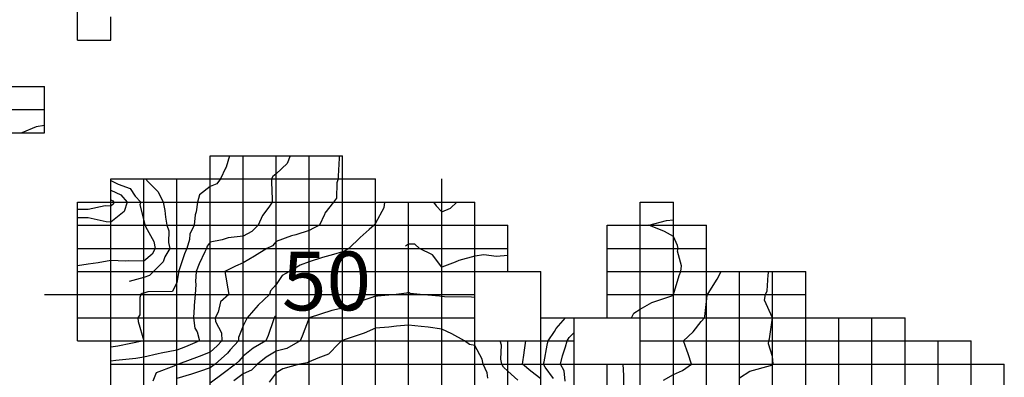
# Model space of a CAD drawing. Extents: x 147.8031 to 147.8199, y -37.7054 to -37.6965.
# Drawn here: x 147.8169 to 147.8199, y -37.702 to -37.7009 of the extents above; entities that cross this region are included whole.
import ezdxf

# ---------------------------------------------------------------- set-up
doc = ezdxf.new("R2010")
doc.units = 0
doc.header["$MEASUREMENT"] = 0
for name, color, linetype in [('CONTOUR48', 7, 'Continuous'), ('CONTOUR49', 7, 'Continuous'), ('CONTOUR50', 7, 'Continuous'), ('CONTOUR51', 7, 'Continuous'), ('CONTOUR52', 7, 'Continuous'), ('CONTOUR53', 7, 'Continuous'), ('CONTOUR54', 7, 'Continuous'), ('CONTOUR55', 7, 'Continuous'), ('CONTOUR56', 7, 'Continuous'), ('CONTOUR57', 7, 'Continuous'), ('CONTOUR58', 7, 'Continuous'), ('CONTOUR72', 7, 'Continuous'), ('GRID', 7, 'Continuous')]:
    doc.layers.add(name, color=color, linetype=linetype)

msp = doc.modelspace()

# ---------------------------------------------------------------- linework, layer by layer
at = {"layer": 'CONTOUR48'}
msp.add_polyline3d([(147.8183356, -37.7019734, 48), (147.8183337, -37.7019572, 48), (147.8183212, -37.701931, 48), (147.8183182, -37.7019157, 48), (147.8182963, -37.7018749, 48), (147.8182808, -37.7018718, 48), (147.8182651, -37.701861, 48), (147.8182273, -37.7018393, 48), (147.8181963, -37.7018255, 48), (147.8181559, -37.7018192, 48), (147.8181344, -37.7018177, 48), (147.8180963, -37.7018129, 48), (147.8180602, -37.7018162, 48), (147.8180363, -37.7018191, 48), (147.8179963, -37.7018224, 48), (147.817962, -37.701837, 48), (147.8179015, -37.7018573, 48), (147.8178963, -37.7018592, 48), (147.8178948, -37.70186, 48), (147.8178938, -37.701861, 48), (147.8178857, -37.7018684, 48), (147.8178542, -37.7019015, 48), (147.8178224, -37.7019127, 48), (147.8177963, -37.7019245, 48), (147.8177908, -37.7019272, 48), (147.817767, -37.701931, 48), (147.8177164, -37.7019451, 48), (147.8176963, -37.7019578, 48), (147.8176751, -37.7019862, 48)], dxfattribs=at)
at = {"layer": 'CONTOUR49'}
for points in [[(147.8182963, -37.7017299, 49), (147.8182859, -37.7017283, 49), (147.8182051, -37.7017272, 49), (147.8181963, -37.7017262, 49), (147.8181895, -37.7017258, 49), (147.8181313, -37.701721, 49), (147.8181009, -37.7017178, 49), (147.8180963, -37.7017143, 49), (147.8180903, -37.7017168, 49), (147.8180583, -37.701721, 49), (147.8180025, -37.7017254, 49), (147.8179963, -37.7017259, 49), (147.817982, -37.701731, 49), (147.8179335, -37.7017471, 49), (147.8178963, -37.7017622, 49), (147.8178642, -37.7017686, 49), (147.8177963, -37.701791, 49), (147.8177963, -37.701791, 49), (147.8177963, -37.701791, 49), (147.817775, -37.7018461, 49), (147.817769, -37.701861, 49), (147.8177283, -37.7018834, 49), (147.8176963, -37.7018924, 49), (147.8176664, -37.7019101, 49), (147.8176397, -37.701931, 49), (147.817622, -37.701949, 49), (147.8175963, -37.7019603, 49), (147.8175683, -37.7019814, 49)], [(147.8184266, -37.7019798, 49), (147.8183963, -37.701952, 49), (147.8183826, -37.7019405, 49), (147.8183781, -37.701931, 49), (147.8183751, -37.7019162, 49), (147.8183774, -37.7018742, 49), (147.8183733, -37.701861, 49)]]:
    msp.add_polyline3d(points, dxfattribs=at)
at = {"layer": 'CONTOUR50'}
for points in [[(147.8181963, -37.7014218, 50), (147.8181963, -37.7014218, 50)], [(147.8181963, -37.7014218, 50), (147.8181963, -37.7014218, 50)], [(147.8181713, -37.701441, 50), (147.8181796, -37.7014527, 50), (147.8181963, -37.7014706, 50), (147.8182226, -37.7014594, 50), (147.8182425, -37.701441, 50)], [(147.8183963, -37.7016026, 50), (147.8183618, -37.7016051, 50), (147.8183236, -37.7016001, 50), (147.8182963, -37.7016041, 50), (147.8182486, -37.7016176, 50), (147.8182366, -37.7016228, 50), (147.8181963, -37.7016381, 50), (147.8181684, -37.7016005, 50), (147.8181295, -37.701581, 50), (147.8181147, -37.7015681, 50), (147.8180963, -37.7015683, 50), (147.8180866, -37.7015743, 50)], [(147.8184442, -37.701651, 50), (147.8184442, -37.701651, 50)], [(147.8176963, -37.7017851, 50), (147.8176963, -37.7017851, 50), (147.8176925, -37.7017884, 50), (147.8176902, -37.701791, 50), (147.8176878, -37.7017969, 50), (147.8176722, -37.7018442, 50), (147.8176645, -37.701861, 50), (147.8176272, -37.7018827, 50), (147.8175963, -37.7019073, 50), (147.8175834, -37.701922, 50), (147.8175733, -37.701931, 50), (147.8175362, -37.701959, 50), (147.8174963, -37.7019886, 50)], [(147.8184963, -37.7019757, 50), (147.8184652, -37.7019527, 50), (147.8184409, -37.701931, 50), (147.8184456, -37.7018965, 50), (147.8184456, -37.7018956, 50), (147.8184509, -37.701861, 50)]]:
    msp.add_polyline3d(points, dxfattribs=at)
at = {"layer": 'CONTOUR51'}
for points in [[(147.8180231, -37.701441, 51), (147.8180214, -37.7014586, 51), (147.8179963, -37.7015043, 51), (147.8179935, -37.7015091, 51), (147.8179925, -37.701511, 51), (147.8179777, -37.701524, 51), (147.8179496, -37.7015483, 51), (147.8179157, -37.701581, 51), (147.8179057, -37.7015876, 51), (147.8178963, -37.7015919, 51), (147.8178692, -37.7015999, 51), (147.8178364, -37.7016091, 51), (147.8177963, -37.7016221, 51), (147.8177688, -37.7016318, 51), (147.817736, -37.701651, 51), (147.817714, -37.7016634, 51), (147.8176963, -37.7016899, 51), (147.8176795, -37.7017093, 51), (147.8176761, -37.701721, 51), (147.8176415, -37.7017527, 51), (147.817628, -37.7017688, 51), (147.8176081, -37.701791, 51), (147.8176056, -37.7017975, 51), (147.8175963, -37.7018155, 51), (147.8175821, -37.7018511, 51), (147.8175826, -37.701861, 51), (147.8175575, -37.7018881, 51), (147.817549, -37.7018979, 51), (147.8175119, -37.701931, 51), (147.8175044, -37.7019367, 51), (147.8174963, -37.7019427, 51), (147.8174646, -37.7019532, 51), (147.8174401, -37.7019617, 51), (147.8173963, -37.701975, 51)], [(147.8185345, -37.7019742, 51), (147.8185092, -37.70194, 51), (147.8185043, -37.701931, 51), (147.8185059, -37.7019242, 51), (147.8185148, -37.701874, 51), (147.8185183, -37.701861, 51), (147.8185369, -37.7018326, 51), (147.818542, -37.701823, 51), (147.8185702, -37.701791, 51)]]:
    msp.add_polyline3d(points, dxfattribs=at)
at = {"layer": 'CONTOUR52'}
for points in [[(147.8178863, -37.701301, 52), (147.8178864, -37.7013079, 52), (147.8178837, -37.7013622, 52), (147.8178837, -37.701371, 52), (147.8178793, -37.7013829, 52), (147.8178787, -37.7014287, 52), (147.8178694, -37.701441, 52), (147.8178436, -37.7014742, 52), (147.8178425, -37.7014786, 52), (147.8178271, -37.701511, 52), (147.8178095, -37.7015202, 52), (147.8177963, -37.7015266, 52), (147.8177554, -37.7015396, 52), (147.8177426, -37.7015434, 52), (147.8176963, -37.70156, 52), (147.8176849, -37.7015731, 52), (147.8176685, -37.701581, 52), (147.8176306, -37.701605, 52), (147.8175963, -37.7016243, 52), (147.8175731, -37.7016348, 52), (147.8175406, -37.701651, 52), (147.8175468, -37.7016856, 52), (147.8175469, -37.7016865, 52), (147.817553, -37.701721, 52), (147.8175276, -37.7017429, 52), (147.8175212, -37.7017735, 52), (147.8175119, -37.701791, 52), (147.8175129, -37.7018027, 52), (147.8175307, -37.7018369, 52), (147.8175319, -37.701861, 52), (147.8175179, -37.7018761, 52), (147.8174963, -37.701895, 52), (147.8174639, -37.7019084, 52), (147.8174015, -37.701931, 52), (147.817398, -37.7019322, 52), (147.8173963, -37.7019328, 52), (147.8173874, -37.7019372, 52), (147.8173336, -37.7019571, 52), (147.8173231, -37.7019822, 52)], [(147.8186415, -37.701791, 52), (147.8186415, -37.701791, 52)], [(147.8185693, -37.7019822, 52), (147.8185666, -37.7019518, 52), (147.8185554, -37.701931, 52), (147.8185613, -37.7019065, 52), (147.8185702, -37.7018792, 52), (147.8185751, -37.701861, 52), (147.8185817, -37.7018508, 52), (147.8185963, -37.7018358, 52)]]:
    msp.add_polyline3d(points, dxfattribs=at)
at = {"layer": 'CONTOUR53'}
for points in [[(147.8177384, -37.701301, 53), (147.8177297, -37.7013244, 53), (147.8176963, -37.7013557, 53), (147.817686, -37.7013638, 53), (147.8176826, -37.701371, 53), (147.8176826, -37.7013806, 53), (147.8176838, -37.7014323, 53), (147.8176837, -37.701441, 53), (147.817674, -37.7014566, 53), (147.8176545, -37.7014818, 53), (147.817642, -37.701511, 53), (147.817623, -37.7015297, 53), (147.8175963, -37.7015442, 53), (147.8175513, -37.7015496, 53), (147.8175327, -37.7015555, 53), (147.8174963, -37.7015626, 53), (147.8174874, -37.7015748, 53), (147.8174855, -37.701581, 53), (147.8174809, -37.7015918, 53), (147.8174631, -37.7016278, 53), (147.8174542, -37.701651, 53), (147.8174525, -37.7016816, 53), (147.817453, -37.7016907, 53), (147.817451, -37.701721, 53), (147.8174489, -37.7017541, 53), (147.8174486, -37.7017577, 53), (147.8174466, -37.701791, 53), (147.8174509, -37.7018228, 53), (147.8174574, -37.7018338, 53), (147.8174641, -37.701861, 53), (147.817422, -37.701879, 53), (147.8173963, -37.7018887, 53), (147.8173492, -37.7018981, 53), (147.81734, -37.7019004, 53), (147.8172963, -37.7019101, 53), (147.8172719, -37.701914, 53), (147.8172122, -37.7019199, 53), (147.8171963, -37.7019221, 53)], [(147.8187695, -37.701791, 53), (147.8187766, -37.7017772, 53), (147.8187963, -37.7017649, 53), (147.8188309, -37.7017452, 53), (147.8188918, -37.7017241, 53), (147.8188963, -37.7017224, 53), (147.8188967, -37.7017213, 53), (147.8188968, -37.701721, 53), (147.818897, -37.7017205, 53), (147.8189139, -37.7016634, 53), (147.8189188, -37.701651, 53), (147.8189213, -37.7016335, 53), (147.8189087, -37.7015897, 53), (147.8189113, -37.701581, 53), (147.8189091, -37.701572, 53), (147.8188963, -37.7015453, 53), (147.8188698, -37.7015295, 53), (147.8188226, -37.701511, 53), (147.8188756, -37.7014965, 53), (147.8188963, -37.7014942, 53)], [(147.8187469, -37.702001, 53), (147.8187463, -37.7019661, 53), (147.8187465, -37.7019659, 53), (147.8187451, -37.701931, 53)]]:
    msp.add_polyline3d(points, dxfattribs=at)
at = {"layer": 'CONTOUR54'}
for points in [[(147.8175552, -37.701301, 54), (147.817545, -37.7013351, 54), (147.8175428, -37.7013384, 54), (147.8175282, -37.701371, 54), (147.8175172, -37.7013857, 54), (147.8174963, -37.7013935, 54), (147.8174643, -37.7014186, 54), (147.8174581, -37.701441, 54), (147.8174546, -37.7014702, 54), (147.8174513, -37.7014795, 54), (147.8174487, -37.701511, 54), (147.8174351, -37.7015382, 54), (147.8174345, -37.7015542, 54), (147.8174263, -37.701581, 54), (147.8174193, -37.7015971, 54), (147.8174034, -37.701646, 54), (147.8174015, -37.701651, 54), (147.8174013, -37.7016545, 54), (147.8173963, -37.7016838, 54), (147.8173831, -37.7017118, 54), (147.8173083, -37.7017126, 54), (147.8172963, -37.7017162, 54), (147.8172915, -37.7017177, 54), (147.817287, -37.701721, 54), (147.817284, -37.7017296, 54), (147.817284, -37.7017824, 54), (147.8172784, -37.701791, 54), (147.8172795, -37.7018027, 54), (147.8172963, -37.701861, 54), (147.8172963, -37.701861, 54), (147.8172183, -37.7018765, 54), (147.8171963, -37.7018795, 54)], [(147.8188662, -37.70198, 54), (147.8188963, -37.7019627, 54), (147.8189238, -37.7019503, 54), (147.8189508, -37.701931, 54), (147.818941, -37.7018997, 54), (147.8189366, -37.7018893, 54), (147.8189266, -37.701861, 54), (147.8189565, -37.7018331, 54), (147.8189808, -37.7018018, 54), (147.81899, -37.701791, 54), (147.8189911, -37.7017874, 54), (147.8189963, -37.7017412, 54), (147.8189988, -37.7017228, 54), (147.8189994, -37.701721, 54), (147.8190016, -37.7017173, 54), (147.8190289, -37.7016739, 54), (147.8190412, -37.701651, 54)]]:
    msp.add_polyline3d(points, dxfattribs=at)
at = {"layer": 'CONTOUR55'}
for points in [[(147.8173016, -37.701371, 55), (147.8173094, -37.7013802, 55), (147.8173401, -37.7014103, 55), (147.8173543, -37.701441, 55), (147.8173597, -37.7014666, 55), (147.8173617, -37.7014868, 55), (147.8173662, -37.701511, 55), (147.8173718, -37.7015281, 55), (147.8173708, -37.7015632, 55), (147.8173747, -37.701581, 55), (147.8173603, -37.7016061, 55), (147.8173551, -37.7016222, 55), (147.8173254, -37.701651, 55), (147.8173138, -37.7016633, 55), (147.8172963, -37.7016686, 55), (147.8172523, -37.7016817, 55)], [(147.8190963, -37.7019723, 55), (147.819127, -37.7019526, 55), (147.8191901, -37.7019353, 55), (147.8191963, -37.7019331, 55), (147.8191972, -37.7019317, 55), (147.8191976, -37.701931, 55), (147.8191979, -37.7019299, 55), (147.8191963, -37.7019077, 55), (147.8191842, -37.7018694, 55), (147.8191844, -37.701861, 55), (147.8191865, -37.7018542, 55), (147.8191963, -37.701791, 55), (147.8191963, -37.701791, 55), (147.8191963, -37.701791, 55), (147.8191719, -37.7017381, 55), (147.819175, -37.701721, 55), (147.8191793, -37.7017092, 55), (147.8191823, -37.7016608, 55), (147.8191848, -37.701651, 55)]]:
    msp.add_polyline3d(points, dxfattribs=at)
at = {"layer": 'CONTOUR56'}
msp.add_polyline3d([(147.8171963, -37.7013761, 56), (147.8172185, -37.7013866, 56), (147.8172555, -37.7013995, 56), (147.8172704, -37.7014229, 56), (147.8172868, -37.701441, 56), (147.817284, -37.7014496, 56), (147.8172963, -37.7014968, 56), (147.8172997, -37.7015086, 56), (147.8173002, -37.701511, 56), (147.8173014, -37.7015146, 56), (147.8173265, -37.7015598, 56), (147.8173311, -37.701581, 56), (147.8173212, -37.7015984, 56), (147.8172963, -37.7016202, 56), (147.8172501, -37.7016187, 56), (147.8172411, -37.7016196, 56), (147.8171963, -37.7016175, 56), (147.8171583, -37.7016245, 56), (147.8171286, -37.7016284, 56), (147.8170963, -37.7016337, 56)], dxfattribs=at)
at = {"layer": 'CONTOUR57'}
msp.add_polyline3d([(147.8171963, -37.701405, 57), (147.817227, -37.7014195, 57), (147.8172465, -37.701441, 57), (147.817237, -37.7014695, 57), (147.8171963, -37.7015013, 57), (147.8171822, -37.7015011, 57), (147.8171278, -37.7014889, 57), (147.8170963, -37.7014887, 57)], dxfattribs=at)
at = {"layer": 'CONTOUR58'}
msp.add_polyline3d([(147.8171963, -37.7014339, 58), (147.8172023, -37.7014367, 58), (147.8172062, -37.701441, 58), (147.8172043, -37.7014467, 58), (147.8171963, -37.7014529, 58), (147.8171795, -37.7014527, 58), (147.8171281, -37.7014633, 58), (147.8170963, -37.7014631, 58)], dxfattribs=at)
at = {"layer": 'CONTOUR72'}
msp.add_polyline3d([(147.8169963, -37.7012096, 72), (147.8169712, -37.7012135, 72), (147.8169281, -37.701231, 72)], dxfattribs=at)
at = {"layer": 'GRID'}
for points in [[(147.8170963, -37.700951, 73.1569214), (147.8170963, -37.700881, 73.2873383), (147.8170963, -37.700811, 73.4000015), (147.8170963, -37.700741, 73.4000015), (147.8170963, -37.700671, 73.9114075), (147.8170963, -37.700601, 74.7765045), (147.8170963, -37.700531, 77.4642639), (147.8170963, -37.700461, 78.7838364)], [(147.8171963, -37.700951, 73.4000015), (147.8171963, -37.700881, 73.3340454)], [(147.8170963, -37.700951, 73.1569214), (147.8171963, -37.700951, 73.4000015)], [(147.8164963, -37.701091, 77.4658737), (147.8165963, -37.701091, 74.1032257), (147.8166963, -37.701091, 72.9144592), (147.8167963, -37.701091, 72.5), (147.8168963, -37.701091, 72.5), (147.8169963, -37.701091, 72.5)], [(147.8169963, -37.701231, 71.7792969), (147.8169963, -37.701161, 72.5), (147.8169963, -37.701091, 72.5)], [(147.8165963, -37.701161, 72.5), (147.8166963, -37.701161, 72.5), (147.8167963, -37.701161, 72.5), (147.8168963, -37.701161, 72.5), (147.8169963, -37.701161, 72.5)], [(147.8158963, -37.701231, 74.7576447), (147.8159963, -37.701231, 74.6496429), (147.8160963, -37.701231, 75.4000015), (147.8161963, -37.701231, 75.2787323), (147.8162963, -37.701231, 74.4962845), (147.8163963, -37.701231, 73.7341461), (147.8164963, -37.701231, 72.1721497), (147.8165963, -37.701231, 71.8269119), (147.8166963, -37.701231, 71.7460556), (147.8167963, -37.701231, 72.2231064), (147.8168963, -37.701231, 72.10289), (147.8169963, -37.701231, 71.7792969)], [(147.8174963, -37.702001, 49.729847), (147.8174963, -37.701931, 51.2553101), (147.8174963, -37.701861, 52.7019424), (147.8174963, -37.701791, 52.1580963), (147.8174963, -37.701721, 52.2663345), (147.8174963, -37.701651, 52.2018967), (147.8174963, -37.701581, 52.8193512), (147.8174963, -37.701511, 53.5067024), (147.8174963, -37.701441, 53.7241364), (147.8174963, -37.701371, 54.130558), (147.8174963, -37.701301, 54.3578835)], [(147.8174963, -37.701301, 54.3578835), (147.8175963, -37.701301, 53.7509918), (147.8176963, -37.701301, 53.4056702), (147.8177963, -37.701301, 52.4428787), (147.8178963, -37.701301, 51.9512177)], [(147.8175963, -37.702001, 48.1302032), (147.8175963, -37.701931, 49.6261978), (147.8175963, -37.701861, 50.730751), (147.8175963, -37.701791, 51.1449738), (147.8175963, -37.701721, 51.7966194), (147.8175963, -37.701651, 51.7465668), (147.8175963, -37.701581, 52.4101906), (147.8175963, -37.701511, 53.53125), (147.8175963, -37.701441, 53.7000008), (147.8175963, -37.701371, 53.7223473), (147.8175963, -37.701301, 53.7509918)], [(147.8176963, -37.702001, 47.698822), (147.8176963, -37.701931, 48.186245), (147.8176963, -37.701861, 49.6607246), (147.8176963, -37.701791, 49.9259148), (147.8176963, -37.701721, 50.7987671), (147.8176963, -37.701651, 51.2511063), (147.8176963, -37.701581, 51.8421555), (147.8176963, -37.701511, 52.3689957), (147.8176963, -37.701441, 52.8994217), (147.8176963, -37.701371, 52.8860779), (147.8176963, -37.701301, 53.4056702)], [(147.8177963, -37.702001, 47.0871429), (147.8177963, -37.701931, 47.9228516), (147.8177963, -37.701861, 48.7520447), (147.8177963, -37.701791, 49), (147.8177963, -37.701721, 49.505619), (147.8177963, -37.701651, 50.619381), (147.8177963, -37.701581, 51.539772), (147.8177963, -37.701511, 52.1315155), (147.8177963, -37.701441, 52.1909142), (147.8177963, -37.701371, 52.4621124), (147.8177963, -37.701301, 52.4428787)], [(147.8178963, -37.702001, 47.1273384), (147.8178963, -37.701931, 47.6254845), (147.8178963, -37.701861, 47.9812546), (147.8178963, -37.701791, 48.7218552), (147.8178963, -37.701721, 49.3974609), (147.8178963, -37.701651, 50.1551857), (147.8178963, -37.701581, 51.1562042), (147.8178963, -37.701511, 51.7055054), (147.8178963, -37.701441, 51.929924), (147.8178963, -37.701371, 51.9337692), (147.8178963, -37.701301, 51.9512177)], [(147.8171963, -37.702001, 52.3341599), (147.8171963, -37.701931, 52.7899094), (147.8171963, -37.701861, 54.4354057), (147.8171963, -37.701791, 54.4597855), (147.8171963, -37.701721, 54.9768066), (147.8171963, -37.701651, 55.5480804), (147.8171963, -37.701581, 56.4914703), (147.8171963, -37.701511, 56.7999992), (147.8171963, -37.701441, 58.2467003), (147.8171963, -37.701371, 55.8248749)], [(147.8171963, -37.701371, 55.8248749), (147.8172963, -37.701371, 55.0381775), (147.8173963, -37.701371, 54.321991), (147.8174963, -37.701371, 54.130558), (147.8175963, -37.701371, 53.7223473), (147.8176963, -37.701371, 52.8860779), (147.8177963, -37.701371, 52.4621124), (147.8178963, -37.701371, 51.9337692), (147.8179963, -37.701371, 51.4093933)], [(147.8172963, -37.702001, 52.2244339), (147.8172963, -37.701931, 52.5732994), (147.8172963, -37.701861, 53.9999809), (147.8172963, -37.701791, 53.9000015), (147.8172963, -37.701721, 53.9000015), (147.8172963, -37.701651, 55.3701172), (147.8172963, -37.701581, 56.7999992), (147.8172963, -37.701511, 56.0592804), (147.8172963, -37.701441, 55.7662888), (147.8172963, -37.701371, 55.0381775)], [(147.8173963, -37.702001, 50.3837852), (147.8173963, -37.701931, 52.0415497), (147.8173963, -37.701861, 53.627594), (147.8173963, -37.701791, 53.8540649), (147.8173963, -37.701721, 53.8877678), (147.8173963, -37.701651, 54.0988083), (147.8173963, -37.701581, 54.5061722), (147.8173963, -37.701511, 54.5444336), (147.8173963, -37.701441, 54.4461975), (147.8173963, -37.701371, 54.321991)], [(147.8179963, -37.702001, 46.826149), (147.8179963, -37.701931, 47.4790573), (147.8179963, -37.701861, 47.6520691), (147.8179963, -37.701791, 48.28368), (147.8179963, -37.701721, 49.0539665), (147.8179963, -37.701651, 49.6391907), (147.8179963, -37.701581, 50.3507843), (147.8179963, -37.701511, 50.9726486), (147.8179963, -37.701441, 51.2592697), (147.8179963, -37.701371, 51.4093933)], [(147.8181963, -37.702001, 47.2942467), (147.8181963, -37.701931, 47.5999985), (147.8181963, -37.701861, 47.7597008), (147.8181963, -37.701791, 48.232872), (147.8181963, -37.701721, 49.0612526), (147.8181963, -37.701651, 49.954937), (147.8181963, -37.701581, 50.2000008), (147.8181963, -37.701511, 50.1318893), (147.8181963, -37.701441, 49.9031334), (147.8181963, -37.701371, 50.2555313)], [(147.8181963, -37.701371, 50.2555313), (147.8181963, -37.701371, 50.2555313)], [(147.8170963, -37.701861, 54.8259048), (147.8170963, -37.701791, 54.9781456), (147.8170963, -37.701721, 55.3101768), (147.8170963, -37.701651, 55.7366943), (147.8170963, -37.701581, 56.7999992), (147.8170963, -37.701511, 56.1282043), (147.8170963, -37.701441, 58.861969)], [(147.8170963, -37.701441, 58.861969), (147.8171963, -37.701441, 58.2467003), (147.8172963, -37.701441, 55.7662888), (147.8173963, -37.701441, 54.4461975), (147.8174963, -37.701441, 53.7241364), (147.8175963, -37.701441, 53.7000008), (147.8176963, -37.701441, 52.8994217), (147.8177963, -37.701441, 52.1909142), (147.8178963, -37.701441, 51.929924), (147.8179963, -37.701441, 51.2592697), (147.8180963, -37.701441, 50.2919693), (147.8181963, -37.701441, 49.9031334), (147.8182963, -37.701441, 50.1128082)], [(147.8180963, -37.702001, 47.0750961), (147.8180963, -37.701931, 47.3815422), (147.8180963, -37.701861, 47.6031609), (147.8180963, -37.701791, 48.1805458), (147.8180963, -37.701721, 48.9669876), (147.8180963, -37.701651, 49.3110809), (147.8180963, -37.701581, 49.900238), (147.8180963, -37.701511, 50.4480743), (147.8180963, -37.701441, 50.2919693)], [(147.8182963, -37.702001, 47.4553452), (147.8182963, -37.701931, 47.5609016), (147.8182963, -37.701861, 48.1087761), (147.8182963, -37.701791, 48.4850693), (147.8182963, -37.701721, 49.0749702), (147.8182963, -37.701651, 49.7797585), (147.8182963, -37.701581, 50.1083565), (147.8182963, -37.701511, 50.2000008), (147.8182963, -37.701441, 50.1128082)], [(147.8187963, -37.702001, 53.4888687), (147.8187963, -37.701931, 53.2092133), (147.8187963, -37.701861, 53.1901779), (147.8187963, -37.701791, 53.0730057), (147.8187963, -37.701721, 52.87743), (147.8187963, -37.701651, 52.7999992), (147.8187963, -37.701581, 52.7999992), (147.8187963, -37.701511, 52.9774513), (147.8187963, -37.701441, 52.7999992)], [(147.8187963, -37.701441, 52.7999992), (147.8188963, -37.701441, 52.7999954)], [(147.8188963, -37.702001, 54.4587669), (147.8188963, -37.701931, 53.6206589), (147.8188963, -37.701861, 53.8138504), (147.8188963, -37.701791, 53.2726212), (147.8188963, -37.701721, 52.994648), (147.8188963, -37.701651, 52.7999992), (147.8188963, -37.701581, 52.9340439), (147.8188963, -37.701511, 53.0631981), (147.8188963, -37.701441, 52.7999954)], [(147.8170963, -37.701511, 56.1282043), (147.8171963, -37.701511, 56.7999992), (147.8172963, -37.701511, 56.0592804), (147.8173963, -37.701511, 54.5444336), (147.8174963, -37.701511, 53.5067024), (147.8175963, -37.701511, 53.53125), (147.8176963, -37.701511, 52.3689957), (147.8177963, -37.701511, 52.1315155), (147.8178963, -37.701511, 51.7055054), (147.8179963, -37.701511, 50.9726486), (147.8180963, -37.701511, 50.4480743), (147.8181963, -37.701511, 50.1318893), (147.8182963, -37.701511, 50.2000008), (147.8183963, -37.701511, 50.2000008)], [(147.8183963, -37.701651, 49.5517006), (147.8183963, -37.701581, 50.2000008), (147.8183963, -37.701511, 50.2000008)], [(147.8186963, -37.701791, 52.7999992), (147.8186963, -37.701721, 52.7999992), (147.8186963, -37.701651, 52.7999992), (147.8186963, -37.701581, 52.7999954), (147.8186963, -37.701511, 52.7999992)], [(147.8186963, -37.701511, 52.7999992), (147.8187963, -37.701511, 52.9774513), (147.8188963, -37.701511, 53.0631981), (147.8189963, -37.701511, 53.3880386)], [(147.8189963, -37.702001, 54.8385353), (147.8189963, -37.701931, 54.3160477), (147.8189963, -37.701861, 54.4268341), (147.8189963, -37.701791, 54.0487671), (147.8189963, -37.701721, 53.9802628), (147.8189963, -37.701651, 53.6887627), (147.8189963, -37.701581, 53.3738289), (147.8189963, -37.701511, 53.3880386)], [(147.8170963, -37.701581, 56.7999992), (147.8171963, -37.701581, 56.4914703), (147.8172963, -37.701581, 56.7999992), (147.8173963, -37.701581, 54.5061722), (147.8174963, -37.701581, 52.8193512), (147.8175963, -37.701581, 52.4101906), (147.8176963, -37.701581, 51.8421555), (147.8177963, -37.701581, 51.539772), (147.8178963, -37.701581, 51.1562042), (147.8179963, -37.701581, 50.3507843), (147.8180963, -37.701581, 49.900238), (147.8181963, -37.701581, 50.2000008), (147.8182963, -37.701581, 50.1083565), (147.8183963, -37.701581, 50.2000008)], [(147.8186963, -37.701581, 52.7999954), (147.8187963, -37.701581, 52.7999992), (147.8188963, -37.701581, 52.9340439), (147.8189963, -37.701581, 53.3738289)], [(147.8170963, -37.701651, 55.7366943), (147.8171963, -37.701651, 55.5480804), (147.8172963, -37.701651, 55.3701172), (147.8173963, -37.701651, 54.0988083), (147.8174963, -37.701651, 52.2018967), (147.8175963, -37.701651, 51.7465668), (147.8176963, -37.701651, 51.2511063), (147.8177963, -37.701651, 50.619381), (147.8178963, -37.701651, 50.1551857), (147.8179963, -37.701651, 49.6391907), (147.8180963, -37.701651, 49.3110809), (147.8181963, -37.701651, 49.954937), (147.8182963, -37.701651, 49.7797585), (147.8183963, -37.701651, 49.5517006), (147.8184963, -37.701651, 50.4873505)], [(147.8184963, -37.702001, 49.5242004), (147.8184963, -37.701931, 50.84272), (147.8184963, -37.701861, 50.6112289), (147.8184963, -37.701791, 50.0372162), (147.8184963, -37.701721, 50.3033524), (147.8184963, -37.701651, 50.4873505)], [(147.8186963, -37.701651, 52.7999992), (147.8187963, -37.701651, 52.7999992), (147.8188963, -37.701651, 52.7999992), (147.8189963, -37.701651, 53.6887627), (147.8190963, -37.701651, 54.3806725), (147.8191963, -37.701651, 55.0800781), (147.8192963, -37.701651, 55.1465988)], [(147.8190963, -37.702001, 55.0626755), (147.8190963, -37.701931, 54.9100418), (147.8190963, -37.701861, 54.8822784), (147.8190963, -37.701791, 54.8408127), (147.8190963, -37.701721, 54.6091995), (147.8190963, -37.701651, 54.3806725)], [(147.8191963, -37.702001, 55.2597542), (147.8191963, -37.701931, 54.992115), (147.8191963, -37.701861, 55.0158234), (147.8191963, -37.701791, 55), (147.8191963, -37.701721, 55.1055145), (147.8191963, -37.701651, 55.0800781)], [(147.8192963, -37.702001, 55.795887), (147.8192963, -37.701931, 55.5986633), (147.8192963, -37.701861, 55.3262405), (147.8192963, -37.701791, 55.27668), (147.8192963, -37.701721, 55.144104), (147.8192963, -37.701651, 55.1465988)], [(147.8169963, -37.701721, 55.8516312), (147.8169963, -37.701721, 55.8516312)], [(147.8169963, -37.701721, 55.8516312), (147.8170963, -37.701721, 55.3101768), (147.8171963, -37.701721, 54.9768066), (147.8172963, -37.701721, 53.9000015), (147.8173963, -37.701721, 53.8877678), (147.8174963, -37.701721, 52.2663345), (147.8175963, -37.701721, 51.7966194), (147.8176963, -37.701721, 50.7987671), (147.8177963, -37.701721, 49.505619), (147.8178963, -37.701721, 49.3974609), (147.8179963, -37.701721, 49.0539665), (147.8180963, -37.701721, 48.9669876), (147.8181963, -37.701721, 49.0612526), (147.8182963, -37.701721, 49.0749702)], [(147.8184963, -37.701721, 50.3033524), (147.8184963, -37.701721, 50.3033524)], [(147.8186963, -37.701721, 52.7999992), (147.8187963, -37.701721, 52.87743), (147.8188963, -37.701721, 52.994648), (147.8189963, -37.701721, 53.9802628), (147.8190963, -37.701721, 54.6091995), (147.8191963, -37.701721, 55.1055145), (147.8192963, -37.701721, 55.144104)], [(147.8170963, -37.701791, 54.9781456), (147.8171963, -37.701791, 54.4597855), (147.8172963, -37.701791, 53.9000015), (147.8173963, -37.701791, 53.8540649), (147.8174963, -37.701791, 52.1580963), (147.8175963, -37.701791, 51.1449738), (147.8176963, -37.701791, 49.9259148), (147.8177963, -37.701791, 49), (147.8178963, -37.701791, 48.7218552), (147.8179963, -37.701791, 48.28368), (147.8180963, -37.701791, 48.1805458), (147.8181963, -37.701791, 48.232872), (147.8182963, -37.701791, 48.4850693)], [(147.8184963, -37.701791, 50.0372162), (147.8185963, -37.701791, 51.3385277), (147.8186963, -37.701791, 52.7999992), (147.8187963, -37.701791, 53.0730057), (147.8188963, -37.701791, 53.2726212), (147.8189963, -37.701791, 54.0487671), (147.8190963, -37.701791, 54.8408127), (147.8191963, -37.701791, 55), (147.8192963, -37.701791, 55.27668), (147.8193963, -37.701791, 55.5409203), (147.8194963, -37.701791, 55.6402512), (147.8195963, -37.701791, 55.6759872)], [(147.8185963, -37.702001, 52.6400757), (147.8185963, -37.701931, 52.7999992), (147.8185963, -37.701861, 52.3727493), (147.8185963, -37.701791, 51.3385277)], [(147.8193963, -37.702421, 57.2677917), (147.8193963, -37.702351, 56.882782), (147.8193963, -37.702281, 56.9321976), (147.8193963, -37.702211, 56.9175415), (147.8193963, -37.702141, 56.3550949), (147.8193963, -37.702071, 55.9965248), (147.8193963, -37.702001, 55.8792419), (147.8193963, -37.701931, 55.8486099), (147.8193963, -37.701861, 55.5824661), (147.8193963, -37.701791, 55.5409203)], [(147.8194963, -37.703261, 55.5714722), (147.8194963, -37.703191, 55.9844513), (147.8194963, -37.703121, 56.3219681), (147.8194963, -37.703051, 56.508461), (147.8194963, -37.702981, 56.7143936), (147.8194963, -37.702911, 56.7999954), (147.8194963, -37.702841, 56.9764023), (147.8194963, -37.702771, 57.6677704), (147.8194963, -37.702701, 57.9000015), (147.8194963, -37.702631, 57.8402863), (147.8194963, -37.702561, 57.8193092), (147.8194963, -37.702491, 57.3468552), (147.8194963, -37.702421, 57.1543579), (147.8194963, -37.702351, 56.8297539), (147.8194963, -37.702281, 56.9620667), (147.8194963, -37.702211, 56.9569092), (147.8194963, -37.702141, 56.4324799), (147.8194963, -37.702071, 55.9921875), (147.8194963, -37.702001, 55.7688522), (147.8194963, -37.701931, 55.7149277), (147.8194963, -37.701861, 55.6670151), (147.8194963, -37.701791, 55.6402512)], [(147.8195963, -37.703051, 56.5718155), (147.8195963, -37.702981, 56.8632736), (147.8195963, -37.702911, 56.9205666), (147.8195963, -37.702841, 57.0675201), (147.8195963, -37.702771, 57.4439583), (147.8195963, -37.702701, 57.6062584), (147.8195963, -37.702631, 57.6291351), (147.8195963, -37.702561, 57.7155457), (147.8195963, -37.702491, 57.3444824), (147.8195963, -37.702421, 57.1523705), (147.8195963, -37.702351, 56.671402), (147.8195963, -37.702281, 56.5161667), (147.8195963, -37.702211, 56.3098984), (147.8195963, -37.702141, 55.9916229), (147.8195963, -37.702071, 55.799221), (147.8195963, -37.702001, 55.7223969), (147.8195963, -37.701931, 55.663353), (147.8195963, -37.701861, 55.6757278), (147.8195963, -37.701791, 55.6759872)], [(147.8170963, -37.701861, 54.8259048), (147.8171963, -37.701861, 54.4354057), (147.8172963, -37.701861, 53.9999809), (147.8173963, -37.701861, 53.627594), (147.8174963, -37.701861, 52.7019424), (147.8175963, -37.701861, 50.730751), (147.8176963, -37.701861, 49.6607246), (147.8177963, -37.701861, 48.7520447), (147.8178963, -37.701861, 47.9812546), (147.8179963, -37.701861, 47.6520691), (147.8180963, -37.701861, 47.6031609), (147.8181963, -37.701861, 47.7597008), (147.8182963, -37.701861, 48.1087761), (147.8183963, -37.701861, 49.264946), (147.8184963, -37.701861, 50.6112289), (147.8185963, -37.701861, 52.3727493)], [(147.8183963, -37.702001, 48.2515717), (147.8183963, -37.701931, 49.3196144), (147.8183963, -37.701861, 49.264946)], [(147.8187963, -37.701861, 53.1901779), (147.8188963, -37.701861, 53.8138504), (147.8189963, -37.701861, 54.4268341), (147.8190963, -37.701861, 54.8822784), (147.8191963, -37.701861, 55.0158234), (147.8192963, -37.701861, 55.3262405), (147.8193963, -37.701861, 55.5824661), (147.8194963, -37.701861, 55.6670151), (147.8195963, -37.701861, 55.6757278), (147.8196963, -37.701861, 55.5605659), (147.8197963, -37.701861, 55.5095367)], [(147.8196963, -37.702701, 57.7164955), (147.8196963, -37.702631, 57.5765343), (147.8196963, -37.702561, 57.6168785), (147.8196963, -37.702491, 57.611763), (147.8196963, -37.702421, 57.2096443), (147.8196963, -37.702351, 56.6531143), (147.8196963, -37.702281, 56.1665764), (147.8196963, -37.702211, 55.9707108), (147.8196963, -37.702141, 55.6458626), (147.8196963, -37.702071, 55.4000015), (147.8196963, -37.702001, 55.4981613), (147.8196963, -37.701931, 55.621582), (147.8196963, -37.701861, 55.5605659)], [(147.8197963, -37.702701, 57.6691742), (147.8197963, -37.702631, 57.6306305), (147.8197963, -37.702561, 57.5999985), (147.8197963, -37.702491, 57.5999985), (147.8197963, -37.702421, 57.1418228), (147.8197963, -37.702351, 56.3057404), (147.8197963, -37.702281, 55.9000015), (147.8197963, -37.702211, 55.9000015), (147.8197963, -37.702141, 55.7057114), (147.8197963, -37.702071, 55.4681091), (147.8197963, -37.702001, 55.4851074), (147.8197963, -37.701931, 55.5340233), (147.8197963, -37.701861, 55.5095367)], [(147.8171963, -37.701931, 52.7899094), (147.8172963, -37.701931, 52.5732994), (147.8173963, -37.701931, 52.0415497), (147.8174963, -37.701931, 51.2553101), (147.8175963, -37.701931, 49.6261978), (147.8176963, -37.701931, 48.186245), (147.8177963, -37.701931, 47.9228516), (147.8178963, -37.701931, 47.6254845), (147.8179963, -37.701931, 47.4790573), (147.8180963, -37.701931, 47.3815422), (147.8181963, -37.701931, 47.5999985), (147.8182963, -37.701931, 47.5609016), (147.8183963, -37.701931, 49.3196144), (147.8184963, -37.701931, 50.84272), (147.8185963, -37.701931, 52.7999992), (147.8186963, -37.701931, 52.7999954), (147.8187963, -37.701931, 53.2092133), (147.8188963, -37.701931, 53.6206589), (147.8189963, -37.701931, 54.3160477), (147.8190963, -37.701931, 54.9100418), (147.8191963, -37.701931, 54.992115), (147.8192963, -37.701931, 55.5986633), (147.8193963, -37.701931, 55.8486099), (147.8194963, -37.701931, 55.7149277), (147.8195963, -37.701931, 55.663353), (147.8196963, -37.701931, 55.621582), (147.8197963, -37.701931, 55.5340233), (147.8198963, -37.701931, 55.5493965)], [(147.8186963, -37.702001, 52.4983978), (147.8186963, -37.701931, 52.7999954)], [(147.8198963, -37.702631, 57.5044937), (147.8198963, -37.702561, 57.5999985), (147.8198963, -37.702491, 57.185688), (147.8198963, -37.702421, 56.8568954), (147.8198963, -37.702351, 56.3864822), (147.8198963, -37.702281, 56.0202675), (147.8198963, -37.702211, 55.935276), (147.8198963, -37.702141, 55.7181244), (147.8198963, -37.702071, 55.6104736), (147.8198963, -37.702001, 55.5601501), (147.8198963, -37.701931, 55.5493965)]]:
    msp.add_polyline3d(points, dxfattribs=at)

# ---------------------------------------------------------------- texts
at = {"layer": 'CONTOUR50'}
msp.add_text('50', height=0.00017787, dxfattribs=at).set_placement((147.8177136, -37.7017686, 50))

doc.saveas('drawing.dxf')
